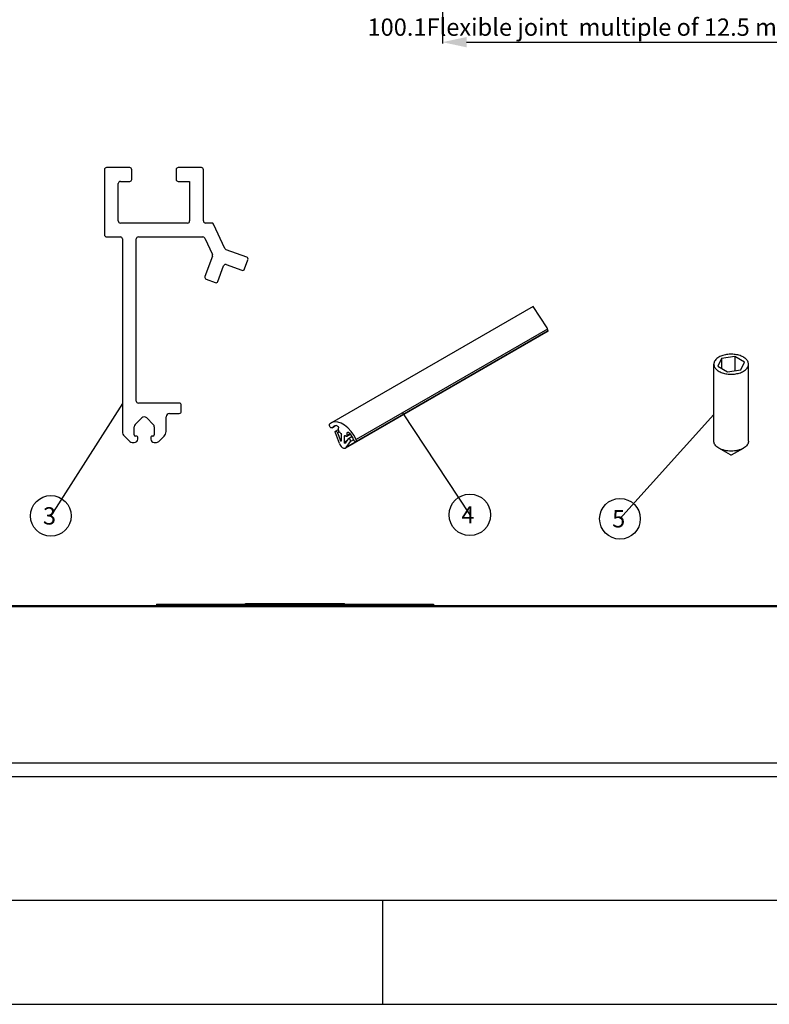
# Model space of a CAD drawing. Extents: x -59341 to 4839, y -34701 to -741.
# Drawn here: x 961 to 1069, y -3038 to -2896 of the extents above; entities that cross this region are included whole.
import ezdxf

# ---------------------------------------------------------------- set-up
doc = ezdxf.new("R2010")
doc.units = 0
doc.layers.get('0').update_dxf_attribs({"linetype": 'CONTINUOUS'})
doc.layers.get('Defpoints').update_dxf_attribs({"linetype": 'CONTINUOUS'})
doc.layers.add('02___PRT_ALL_AXES', color=7, linetype='CONTINUOUS')
doc.dimstyles.new('DIMSTYLE_4', dxfattribs={"dimtxt": 2.5, "dimasz": 3.5, "dimexe": 0.18, "dimexo": 0.0625, "dimgap": 0.09, "dimtad": 1, "dimdsep": 46, "dimtxsty": 'Standard', "dimblk": '_FILLED', "dimblk1": '_FILLED', "dimblk2": '_FILLED', "dimcen": 0.09, "dimadec": 0, "dimazin": 0, "dimtp": 0.3, "dimtm": 0.3, "dimtfac": 1, "dimtofl": 0, "dimtmove": 0, "dimatfit": 3, "dimldrblk": '_FILLED', "dimfxl": 1, "dimtolj": 1, "dimarcsym": 0})
doc.dimstyles.get("Standard").update_dxf_attribs({"dimtxt": 0.18, "dimasz": 0.18, "dimexe": 0.18, "dimexo": 0.0625, "dimgap": 0.09, "dimtad": 0, "dimtih": 1, "dimtoh": 1, "dimdec": 4, "dimzin": 0, "dimdsep": 46, "dimtxsty": 'Standard', "dimcen": 0.09, "dimadec": 0, "dimazin": 0, "dimtfac": 1, "dimtdec": 4, "dimtofl": 0, "dimtmove": 0, "dimatfit": 3, "dimfxl": 1, "dimtolj": 1, "dimtzin": 0, "dimarcsym": 0})

# ---------------------------------------------------------------- blocks, each defined once
blk = doc.blocks.new('_FILLED')
at = {"color": 0, "linetype": 'ByBlock'}
blk.add_solid([(0, 0), (-1, 0.214), (-1, -0.214)], dxfattribs=at)
blk = doc.blocks.new('*D103')
at = {"color": 0, "linetype": 'Continuous', "lineweight": -2, "transparency": 16777216}
for p, q in [((1021.55, -2891.65), (1021.55, -2899.62)), ((1121.65, -2891.65), (1121.65, -2899.62)), ((1025.05, -2899.44), (1118.15, -2899.44))]:
    blk.add_line(p, q, dxfattribs=at)
at = {"layer": 'Defpoints', "color": 0, "linetype": 'Continuous', "transparency": 16777216}
for p in [(1021.55, -2891.59), (1121.65, -2891.59), (1121.65, -2899.44)]:
    blk.add_point(p, dxfattribs=at)
at = {"color": 0, "linetype": 'Continuous', "lineweight": -2, "transparency": 16777216, "xscale": 3.5, "yscale": 3.5, "zscale": 3.5, "rotation": 180}
blk.add_blockref('_FILLED', (1021.55, -2899.44), dxfattribs=at)
at = {"color": 0, "linetype": 'Continuous', "lineweight": -2, "transparency": 16777216, "xscale": 3.5, "yscale": 3.5, "zscale": 3.5}
blk.add_blockref('_FILLED', (1121.65, -2899.44), dxfattribs=at)
at = {"color": 0, "linetype": 'Continuous', "transparency": 16777216, "insert": (1041.87, -2896.02), "char_height": 2.5, "attachment_point": 2}
blk.add_mtext('\\A1;100.1Flexible joint  multiple of 12.5 mm', dxfattribs=at)
blk = doc.blocks.new('BALLOON_BL3', base_point=(162.05, 70.52))
at = {"color": 2, "linetype": 'Continuous'}
blk.add_circle((162.05, 70.52), 2.94, dxfattribs=at)
at = {"color": 2, "linetype": 'Continuous', "insert": (160.92, 71.77), "char_height": 2.5, "width": 2.2619, "attachment_point": 1, "line_spacing_factor": 0.9}
blk.add_mtext('3', dxfattribs=at)
blk = doc.blocks.new('BALLOON_BL6', base_point=(244.22, 70.1))
at = {"color": 2, "linetype": 'Continuous'}
blk.add_circle((244.22, 70.1), 2.94, dxfattribs=at)
at = {"color": 2, "linetype": 'Continuous', "insert": (243.09, 71.35), "char_height": 2.5, "width": 2.2619, "attachment_point": 1, "line_spacing_factor": 0.9}
blk.add_mtext('5', dxfattribs=at)
blk = doc.blocks.new('BALLOON_BL9', base_point=(222.55, 70.67))
at = {"color": 2, "linetype": 'Continuous'}
blk.add_circle((222.55, 70.67), 3, dxfattribs=at)
at = {"color": 2, "linetype": 'Continuous', "insert": (221.33, 71.92), "char_height": 2.5, "width": 2.4405, "attachment_point": 1, "line_spacing_factor": 0.9}
blk.add_mtext('4', dxfattribs=at)

msp = doc.modelspace()

# ---------------------------------------------------------------- linework, layer by layer
at = {"color": 7, "linetype": 'Continuous'}
for p, q in [((972.7622, -2917.8488), (972.7622, -2927.2488)), ((976.4122, -2917.5488), (973.0622, -2917.5488)), ((976.7122, -2919.2488), (976.7122, -2917.8488)), ((983.1122, -2917.8488), (983.1122, -2919.2488)), ((986.7622, -2917.5488), (983.4122, -2917.5488)), ((987.0622, -2925.2488), (987.0622, -2917.8488)), ((974.7622, -2925.2488), (974.7622, -2919.8488)), ((975.0622, -2919.5488), (976.4122, -2919.5488)), ((983.4122, -2919.5488), (985.0622, -2919.5488)), ((985.0622, -2919.5488), (985.0622, -2925.2488)), ((984.7622, -2925.5488), (975.0622, -2925.5488)), ((988.2384, -2925.5488), (987.3622, -2925.5488)), ((990.1549, -2929.2488), (988.5103, -2925.722)), ((973.0622, -2927.5488), (975.0622, -2927.5488)), ((975.3622, -2927.8488), (975.3622, -2955.6346)), ((977.3622, -2951.2488), (977.3622, -2927.8488)), ((977.6622, -2927.5488), (986.9643, -2927.5488)), ((987.2362, -2927.722), (988.3423, -2930.094)), ((993.295, -2930.4852), (990.3242, -2929.4039)), ((988.3523, -2930.3234), (987.271, -2933.2942)), ((992.9955, -2932.1853), (993.4743, -2930.8697)), ((989.1504, -2933.9783), (989.9712, -2931.723)), ((990.3557, -2931.5437), (992.611, -2932.3646)), ((987.4503, -2933.6788), (988.7658, -2934.1576)), ((1036.6815, -2940.6787), (1034.6503, -2937.5962)), ((1036.8198, -2941.1596), (1036.6815, -2940.6787)), ((1061.8179, -2945.1208), (1061.3003, -2946.2362)), ((1063.7498, -2944.822), (1061.8179, -2945.1208)), ((1061.8179, -2945.1208), (1061.8179, -2946.535)), ((1063.7498, -2944.822), (1063.7498, -2946.8925)), ((1065.164, -2945.6385), (1063.7498, -2944.822)), ((1061.3003, -2946.2362), (1062.7145, -2947.0527)), ((1062.7145, -2947.0527), (1064.6464, -2946.7538)), ((1064.6464, -2946.7538), (1065.164, -2945.6385)), ((983.5622, -2951.5488), (977.6622, -2951.5488)), ((983.8622, -2952.7488), (983.8622, -2951.8488)), ((977.2086, -2954.6452), (978.1586, -2953.6952)), ((978.8657, -2953.6952), (979.8157, -2954.6452)), ((981.6622, -2955.6346), (981.6622, -2953.5488)), ((982.1622, -2953.0488), (983.5622, -2953.0488)), ((977.0622, -2956.1488), (977.0622, -2954.9988)), ((979.9622, -2954.9988), (979.9622, -2956.1488)), ((1006.5447, -2955.4696), (1006.5447, -2955.1322)), ((975.6551, -2956.3417), (976.4157, -2957.1023)), ((977.4622, -2956.3488), (977.2622, -2956.3488)), ((977.5622, -2956.7488), (977.5622, -2956.4488)), ((979.4622, -2956.4488), (979.4622, -2956.7488)), ((979.7622, -2956.3488), (979.5622, -2956.3488)), ((980.6086, -2957.1023), (981.3693, -2956.3417)), ((1006.4008, -2955.8264), (1006.837, -2956.9507)), ((1006.7922, -2955.8166), (1006.7215, -2955.7758)), ((1006.837, -2956.9507), (1006.969, -2956.8745)), ((1006.969, -2956.986), (1006.969, -2956.1228)), ((1007.57, -2956.2657), (1007.3933, -2956.3678)), ((1007.3933, -2957.231), (1007.3933, -2956.3678)), ((1007.9614, -2956.7274), (1007.5252, -2957.348)), ((1007.57, -2956.2657), (1007.6407, -2956.3065)), ((1007.7657, -2956.3189), (1008.2399, -2956.0451)), ((1007.9917, -2955.7664), (1007.8175, -2955.867)), ((1007.8175, -2956.2045), (1007.8175, -2955.867)), ((1007.8175, -2956.2045), (1008.1945, -2955.9869)), ((976.7693, -2957.2488), (977.0622, -2957.2488)), ((979.9622, -2957.2488), (980.2551, -2957.2488)), ((1007.7537, -2957.0228), (1007.3933, -2957.231)), ((1007.5252, -2957.348), (1007.5135, -2957.3585)), ((1063.1614, -2959.0422), (1061.4643, -2958.0623)), ((1063.3029, -2959.0422), (1064.9999, -2958.0624)), ((1113.281, -2980.7984), (887.281, -2980.7984)), ((980.281, -2980.5984), (980.281, -2980.7984)), ((980.281, -2980.5984), (1020.281, -2980.5984)), ((985.281, -2980.5984), (985.281, -2980.7984)), ((993.127, -2980.5984), (993.127, -2980.4984)), ((993.127, -2980.4984), (1007.435, -2980.4984)), ((997.543, -2980.5984), (997.543, -2980.4984)), ((1003.019, -2980.5984), (1003.019, -2980.4984)), ((1007.435, -2980.5984), (1007.435, -2980.4984)), ((1015.281, -2980.5984), (1015.281, -2980.7984)), ((1020.281, -2980.5984), (1020.281, -2980.7984)), ((1391.9624, -3023.355), (817.9624, -3023.355)), ((1012.9624, -3038.355), (1012.9624, -3023.355)), ((802.9624, -3038.355), (1396.9624, -3038.355))]:
    msp.add_line(p, q, dxfattribs=at)
at = {"color": 3, "linetype": 'Continuous'}
msp.add_line((852.281, -3005.4484), (1148.281, -3005.4484), dxfattribs=at)
at = {"color": 7, "linetype": 'Continuous'}
for points in [[(1005.8311, -2954.9277), (1005.8084, -2954.9412), (1005.6172, -2955.0985)], [(1006.285, -2954.8019), (1006.0327, -2954.8418), (1005.8311, -2954.9277)], [(1006.285, -2954.8019), (1006.3544, -2954.8187), (1006.4261, -2954.8709), (1006.4881, -2954.9497), (1006.5299, -2955.0419), (1006.5447, -2955.1322)], [(1006.5447, -2955.4696), (1006.5582, -2955.5555), (1006.5965, -2955.6439), (1006.6539, -2955.7212), (1006.7215, -2955.7758)], [(1006.7922, -2955.8166), (1006.8599, -2955.8712), (1006.9172, -2955.9486), (1006.9555, -2956.037), (1006.969, -2956.1228)], [(1007.3933, -2956.3678), (1007.4067, -2956.2974), (1007.445, -2956.2533)], [(1007.445, -2956.2533), (1007.5024, -2956.2422), (1007.57, -2956.2657)], [(1007.6407, -2956.3065), (1007.7084, -2956.3301), (1007.7657, -2956.3189)], [(1007.7657, -2956.3189), (1007.8041, -2956.2748), (1007.8175, -2956.2045)], [(1007.8175, -2955.867), (1007.8323, -2955.7938), (1007.8694, -2955.7525)], [(1007.8694, -2955.7525), (1007.9362, -2955.7427), (1008.0079, -2955.7733), (1008.0773, -2955.8367)], [(1008.0773, -2955.8367), (1008.2692, -2956.0827), (1008.4461, -2956.3451), (1008.6055, -2956.6202), (1008.745, -2956.9044)], [(1006.9482, -2957.0317), (1006.9336, -2957.0363), (1006.8983, -2957.0269), (1006.8629, -2956.9955), (1006.837, -2956.9507)], [(1006.969, -2956.986), (1006.9595, -2957.0214), (1006.9482, -2957.0317)], [(1007.5135, -2957.3585), (1007.4993, -2957.3629), (1007.464, -2957.3534), (1007.4286, -2957.3221), (1007.4027, -2957.2773), (1007.3933, -2957.231)]]:
    msp.add_lwpolyline(points, dxfattribs=at)
for centre, radius, start, end in [((973.0622, -2917.8488), 0.3, 90, 180), ((976.4122, -2917.8488), 0.3, 0, 90), ((983.4122, -2917.8488), 0.3, 90, 180), ((986.7622, -2917.8488), 0.3, 0, 90), ((975.0622, -2919.8488), 0.3, 90, 180), ((976.4122, -2919.2488), 0.3, 270, 0), ((983.4122, -2919.2488), 0.3, 180, 270), ((975.0622, -2925.2488), 0.3, 180, 270), ((984.7622, -2925.2488), 0.3, 270, 0), ((987.3622, -2925.2488), 0.3, 180, 270), ((988.2384, -2925.8488), 0.3, 25, 90), ((973.0622, -2927.2488), 0.3, 180, 270), ((975.0622, -2927.8488), 0.3, 0, 90), ((977.6622, -2927.8488), 0.3, 90, 180), ((986.9643, -2927.8488), 0.3, 25, 90), ((990.4268, -2929.122), 0.3, 205, 250), ((988.0704, -2930.2208), 0.3, 340, 25), ((993.1924, -2930.7671), 0.3, 340, 70), ((990.2531, -2931.8256), 0.3, 70, 160), ((992.7136, -2932.0827), 0.3, 250, 340), ((987.5529, -2933.3969), 0.3, 160, 250), ((988.8685, -2933.8757), 0.3, 250, 340), ((977.6622, -2951.2488), 0.3, 180, 270), ((983.5622, -2951.8488), 0.3, 0, 90), ((978.5122, -2954.0488), 0.5, 45, 135), ((982.1622, -2953.5488), 0.5, 90, 180), ((983.5622, -2952.7488), 0.3, 270, 0), ((977.5622, -2954.9988), 0.5, 135, 180), ((979.4622, -2954.9988), 0.5, 0, 45), ((976.3622, -2955.6346), 1, 180, 225), ((977.2622, -2956.1488), 0.2, 180, 270), ((977.0622, -2956.7488), 0.5, 270, 0), ((977.4622, -2956.4488), 0.1, 0, 90), ((979.5622, -2956.4488), 0.1, 90, 180), ((979.9622, -2956.7488), 0.5, 180, 270), ((979.7622, -2956.1488), 0.2, 270, 0), ((980.6622, -2955.6346), 1, 315, 0), ((976.7693, -2956.7488), 0.5, 225, 270), ((980.2551, -2956.7488), 0.5, 270, 315)]:
    msp.add_arc(centre, radius, start, end, dxfattribs=at)
for points, knots in [([(1061.4643, -2958.0623), (1061.3546, -2957.999), (1061.1556, -2957.8619), (1060.9178, -2957.6121), (1060.7901, -2957.3768), (1060.7404, -2957.1848), (1060.7322, -2957.0891), (1060.7322, -2957.0418)], [0, 0, 0, 0, 0.28957998, 0.54863358, 0.78163609, 0.89183751, 1, 1, 1, 1]), ([(1064.9999, -2958.0624), (1064.8789, -2958.1322), (1064.6143, -2958.2555), (1064.1833, -2958.3864), (1063.7168, -2958.467), (1063.2321, -2958.4942), (1062.7475, -2958.467), (1062.2809, -2958.3864), (1061.85, -2958.2554), (1061.5854, -2958.1322), (1061.4643, -2958.0623)], [0, 0, 0, 0, 0.11415808, 0.23732512, 0.36697686, 0.50000139, 0.63302623, 0.76267606, 0.88584683, 1, 1, 1, 1]), ([(1065.7321, -2957.0418), (1065.7321, -2957.0891), (1065.7239, -2957.1848), (1065.6742, -2957.3768), (1065.5465, -2957.6121), (1065.3087, -2957.8619), (1065.1097, -2957.999), (1065, -2958.0623)], [0, 0, 0, 0, 0.10816299, 0.2183645, 0.45137079, 0.71041009, 1, 1, 1, 1]), ([(1063.3029, -2959.0422), (1063.2928, -2959.048), (1063.2695, -2959.0564), (1063.2321, -2959.0605), (1063.1948, -2959.0564), (1063.1715, -2959.048), (1063.1614, -2959.0422)], [0, 0, 0, 0, 0.23724761, 0.49999842, 0.76278937, 1, 1, 1, 1])]:
    msp.add_open_spline(points, degree=3, knots=knots, dxfattribs=at)
at = {"layer": '02___PRT_ALL_AXES', "color": 7, "linetype": 'Continuous'}
for p, q in [((1034.6503, -2937.5962), (1005.5311, -2954.408)), ((1036.8198, -2941.1596), (1007.5811, -2958.0404)), ((1036.812, -2941.1326), (1007.671, -2957.957)), ((1036.8056, -2941.1103), (1009.0688, -2957.124)), ((1036.735, -2940.8648), (1009.0926, -2956.824)), ((1060.7322, -2957.0418), (1060.7322, -2945.9373)), ((1065.7322, -2957.0418), (1065.7322, -2945.9373)), ((1005.5316, -2954.4078), (1005.2697, -2954.6169)), ((1005.6172, -2955.0985), (1005.5924, -2955.1177)), ((1006.0729, -2954.8354), (1005.6172, -2955.0985)), ((1005.6195, -2955.1025), (1006.0855, -2954.8335)), ((1006.1227, -2955.6236), (1006.5447, -2955.3799)), ((1006.6912, -2957.3913), (1006.0946, -2955.8538)), ((1006.6326, -2955.6926), (1006.4008, -2955.8264)), ((1007.9895, -2956.7013), (1007.9614, -2956.7274)), ((1008.4863, -2956.4145), (1007.9895, -2956.7013)), ((1008.714, -2956.8506), (1008.2676, -2957.1083)), ((1007.5809, -2958.0405), (1007.671, -2957.957)), ((1007.671, -2957.957), (1008.2676, -2957.1083))]:
    msp.add_line(p, q, dxfattribs=at)
at = {"layer": '02___PRT_ALL_AXES', "color": 3, "linetype": 'Continuous'}
for p, q in [((1106.734, -2980.9484), (893.828, -2980.9484)), ((851.3309, -3003.4984), (1149.2312, -3003.4984))]:
    msp.add_line(p, q, dxfattribs=at)
at = {"layer": '02___PRT_ALL_AXES', "color": 7, "linetype": 'Continuous'}
for points in [[(1005.5924, -2955.1177), (1005.5472, -2955.1313), (1005.4567, -2955.1098), (1005.3635, -2955.0384), (1005.2861, -2954.9313), (1005.24, -2954.8095), (1005.2341, -2954.6973), (1005.2697, -2954.6169)], [(1009.0926, -2956.824), (1008.7663, -2956.2038), (1008.3682, -2955.6316), (1007.9165, -2955.1333), (1007.4314, -2954.7315), (1006.9347, -2954.4443), (1006.4486, -2954.2848), (1005.9958, -2954.2607), (1005.5968, -2954.3731), (1005.5316, -2954.4078)], [(1006.0946, -2955.8538), (1006.0715, -2955.7536), (1006.0832, -2955.6705), (1006.1229, -2955.6235)], [(1006.1229, -2955.6235), (1006.1956, -2955.6149), (1006.2741, -2955.6535), (1006.3473, -2955.7289), (1006.4008, -2955.8264)], [(1008.2676, -2957.1083), (1008.2843, -2957.0727), (1008.2911, -2957.028), (1008.2877, -2956.977), (1008.2742, -2956.9225), (1008.2514, -2956.8678), (1008.2207, -2956.816), (1008.1838, -2956.7701), (1008.1429, -2956.7327), (1008.1003, -2956.7062), (1008.0585, -2956.6919), (1008.02, -2956.6908), (1007.9895, -2956.7013)], [(1008.745, -2956.9044), (1008.7765, -2956.9636), (1008.8151, -2957.0179), (1008.8588, -2957.0645), (1008.9056, -2957.101), (1008.953, -2957.1257), (1008.9988, -2957.1372), (1009.0405, -2957.1351), (1009.0688, -2957.124)], [(1009.0688, -2957.124), (1009.0761, -2957.1194), (1009.1038, -2957.0908), (1009.1223, -2957.0509), (1009.1305, -2957.0017), (1009.1282, -2956.9455), (1009.1153, -2956.8853), (1009.0926, -2956.824)], [(1006.6912, -2957.3913), (1006.7967, -2957.6048), (1006.9363, -2957.7951), (1007.0978, -2957.9456), (1007.2664, -2958.0426), (1007.4272, -2958.0778), (1007.5661, -2958.0484), (1007.5809, -2958.0405)]]:
    msp.add_lwpolyline(points, dxfattribs=at)
for points, knots in [([(1061.4644, -2944.9167), (1061.3546, -2944.9801), (1061.1556, -2945.1172), (1060.9178, -2945.3669), (1060.7901, -2945.6023), (1060.7404, -2945.7942), (1060.7322, -2945.89), (1060.7322, -2945.9373)], [0, 0, 0, 0, 0.28958868, 0.54863315, 0.78163637, 0.89183788, 1, 1, 1, 1]), ([(1065.7321, -2945.9373), (1065.7321, -2945.8661), (1065.7131, -2945.7203), (1065.6294, -2945.5096), (1065.4937, -2945.3099), (1065.3097, -2945.1251), (1065.0816, -2944.9585), (1064.8145, -2944.8132), (1064.5137, -2944.692), (1064.0692, -2944.5639), (1063.4735, -2944.4804), (1062.7513, -2944.5003), (1062.0684, -2944.637), (1061.6494, -2944.8099), (1061.4644, -2944.9167)], [0, 0, 0, 0, 0.04284051, 0.08744978, 0.13526214, 0.18720365, 0.24368557, 0.30468139, 0.36982048, 0.438472, 0.58275528, 0.72984655, 0.87137731, 1, 1, 1, 1]), ([(1060.7322, -2945.9373), (1060.7322, -2946.0085), (1060.7512, -2946.1544), (1060.8349, -2946.365), (1060.9706, -2946.5647), (1061.1546, -2946.7495), (1061.3827, -2946.9162), (1061.6498, -2947.0615), (1061.9506, -2947.1826), (1062.3951, -2947.3107), (1062.9908, -2947.3943), (1063.713, -2947.3743), (1064.3959, -2947.2376), (1064.8149, -2947.0648), (1064.9999, -2946.9579)], [0, 0, 0, 0, 0.04284051, 0.08744978, 0.13526214, 0.18720365, 0.24368557, 0.30468139, 0.36982048, 0.438472, 0.58275528, 0.72984655, 0.87137731, 1, 1, 1, 1]), ([(1064.9999, -2946.9579), (1065.1097, -2946.8946), (1065.3087, -2946.7575), (1065.5465, -2946.5077), (1065.6742, -2946.2723), (1065.7239, -2946.0804), (1065.7321, -2945.9846), (1065.7321, -2945.9373)], [0, 0, 0, 0, 0.28958868, 0.54863315, 0.78163637, 0.89183788, 1, 1, 1, 1])]:
    msp.add_open_spline(points, degree=3, knots=knots, dxfattribs=at)

# ---------------------------------------------------------------- block references
at = {"color": 2, "linetype": 'Continuous'}
for name, p in [('BALLOON_BL3', (965.017, -2967.8374)), ('BALLOON_BL9', (1025.5094, -2967.6836)), ('BALLOON_BL6', (1047.1805, -2968.2515))]:
    msp.add_blockref(name, p, dxfattribs=at)

# ---------------------------------------------------------------- dimensions: what is measured, and where the dimension line sits
dim = msp.add_linear_dim(base=(1121.6513, -2899.4414), p1=(1021.5513, -2891.5871), p2=(1121.6513, -2891.5871), text='<>Flexible joint  multiple of 12.5 mm', dimstyle='DIMSTYLE_4', dxfattribs=at)
dim.commit()
dim.dimension.update_dxf_attribs({"geometry": '*D103', "text_midpoint": (1041.8692, -2899.4414), "dimtype": 160})

# ---------------------------------------------------------------- leaders
for points in [[(975.3622, -2951.5889), (965.017, -2967.8374)], [(1015.7851, -2952.9601), (1025.5094, -2967.6836)], [(1060.7322, -2953.1875), (1047.1805, -2968.2515)]]:
    msp.add_leader(points, dimstyle='Standard', override={"dimtad": 0}, dxfattribs=at)

doc.saveas('drawing.dxf')
